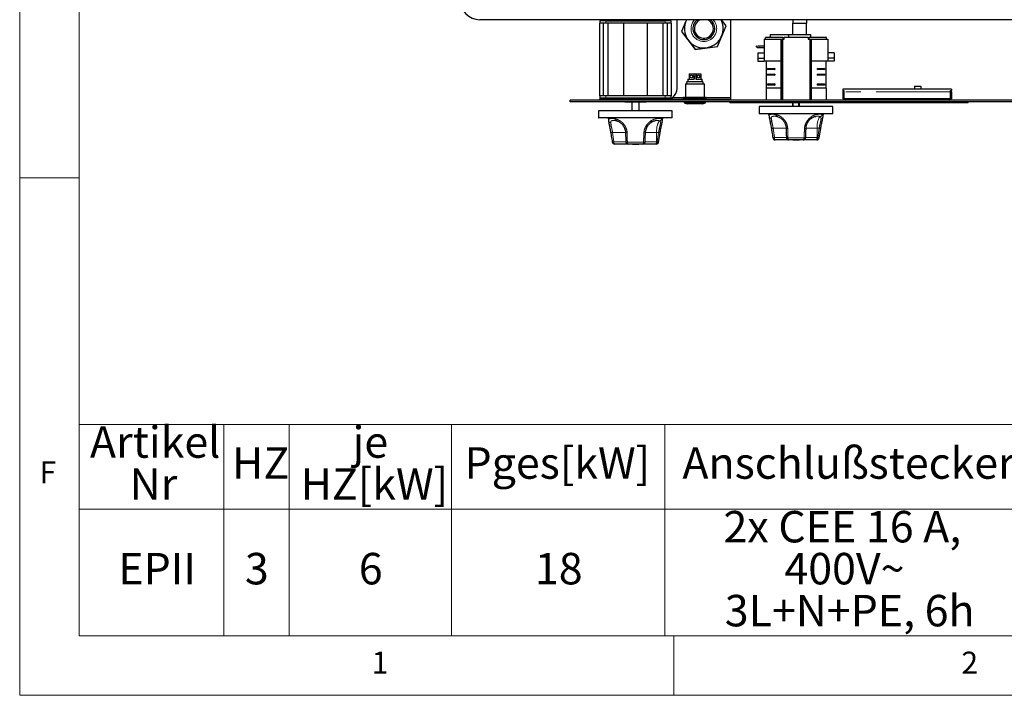
# Paper-space layout 'EPII-W' of a CAD drawing. Units: millimetres. Extents: x 5 to 419, y 5 to 292.
# Drawn here: x 5 to 88, y 5 to 62 of the extents above; entities that cross this region are included whole.
import ezdxf

# ---------------------------------------------------------------- set-up
doc = ezdxf.new("R2010")
doc.units = ezdxf.units.MM
doc.linetypes.add('PHANTOM', pattern=[12.7, 6.35, -1.27, 1.27, -1.27, 1.27, -1.27])
doc.styles.add('SLDTEXTSTYLE0', font='TXT', dxfattribs={"width": 0.75})
doc.styles.add('SLDTEXTSTYLE1', font='TXT', dxfattribs={"width": 0.6875})

# ---------------------------------------------------------------- blocks, each defined once
blk = doc.blocks.new('SW_TABLEANNOTATION_3')
at = {"color": 0, "linetype": 'Continuous', "lineweight": 18}
for p, q in [((0, 0), (0, -7.116)), ((0, 0), (12.157, 0)), ((12.157, 0), (12.157, -7.116)), ((12.157, 0), (17.664, 0)), ((17.664, 0), (17.664, -7.116)), ((17.664, 0), (31.309, 0)), ((31.309, 0), (31.309, -7.116)), ((31.309, 0), (49.232, 0)), ((49.232, 0), (49.232, -7.116)), ((49.232, 0), (79.822, 0)), ((0, -7.116), (0, -17.759)), ((0, -7.116), (12.157, -7.116)), ((12.157, -7.116), (12.157, -17.759)), ((12.157, -7.116), (17.664, -7.116)), ((17.664, -7.116), (17.664, -17.759)), ((17.664, -7.116), (31.309, -7.116)), ((31.309, -7.116), (31.309, -17.759)), ((31.309, -7.116), (49.232, -7.116)), ((49.232, -7.116), (49.232, -17.759)), ((49.232, -7.116), (79.822, -7.116)), ((0, -17.759), (12.157, -17.759)), ((12.157, -17.759), (17.664, -17.759)), ((17.664, -17.759), (31.309, -17.759)), ((31.309, -17.759), (49.232, -17.759)), ((49.232, -17.759), (79.822, -17.759))]:
    blk.add_line(p, q, dxfattribs=at)
at = {"color": 0, "linetype": 'Continuous', "lineweight": 18, "attachment_point": 1}
for s, insert, char_height, style in [('Artikel', (0.907, -0.147), 2.6458, 'SLDTEXTSTYLE0'), ('je', (22.982, -0.147), 2.6458, 'SLDTEXTSTYLE0'), ('Anschlußstecker', (50.71, -1.911), 2.64583, 'SLDTEXTSTYLE0'), ('HZ', (12.857, -1.911), 2.6458, 'SLDTEXTSTYLE0'), ('Pges[kW]', (32.394, -1.911), 2.6458, 'SLDTEXTSTYLE0'), ('Nr', (4.241, -3.675), 2.6458, 'SLDTEXTSTYLE0'), ('HZ[kW]', (18.617, -3.675), 2.6458, 'SLDTEXTSTYLE0'), ('2x CEE 16 A,', (54.167, -7.263), 2.64583, 'SLDTEXTSTYLE1'), ('3', (13.933, -10.79), 2.646, 'SLDTEXTSTYLE0'), ('6', (23.509, -10.79), 2.646, 'SLDTEXTSTYLE0'), ('18', (38.316, -10.79), 2.6458, 'SLDTEXTSTYLE0'), ('400V~', (59.287, -10.79), 2.6458, 'SLDTEXTSTYLE0'), ('EPII', (3.29, -10.79), 2.6458, 'SLDTEXTSTYLE0'), ('3L+N+PE, 6h', (54.275, -14.318), 2.64583, 'SLDTEXTSTYLE0')]:
    blk.add_mtext(s, dxfattribs=dict(at, insert=insert, char_height=char_height, style=style))

psp = doc.layouts.new('EPII-W')

# ---------------------------------------------------------------- linework, layer by layer
at = {"color": 7, "linetype": 'Continuous', "lineweight": 18}
for p, q in [((5, 292), (5, 5)), ((10, 287), (10, 10)), ((10, 48.5), (5, 48.5)), ((10, 10), (273.8785, 10)), ((60, 5), (60, 10)), ((5, 5), (415, 5))]:
    psp.add_line(p, q, dxfattribs=at)
for p, q in [((155.3342, 61.7867), (43.6942, 61.7867)), ((53.7642, 61.6867), (53.7642, 61.4867)), ((54.2642, 61.6867), (53.7642, 61.6867)), ((54.2642, 61.4867), (53.7642, 61.4867)), ((53.7642, 55.3867), (53.7642, 61.4867)), ((54.0642, 61.4867), (54.0642, 55.3867)), ((54.2642, 61.6867), (59.2642, 61.6867)), ((59.2642, 61.4867), (54.2642, 61.4867)), ((54.4642, 55.3867), (54.4642, 61.4867)), ((55.7642, 61.4867), (55.7642, 55.3867)), ((57.7642, 55.3867), (57.7642, 61.4867)), ((59.0642, 61.4867), (59.0642, 55.3867)), ((59.7642, 61.6867), (59.2642, 61.6867)), ((59.7642, 61.4867), (59.2642, 61.4867)), ((59.4642, 55.3867), (59.4642, 61.4867)), ((59.7642, 61.4867), (59.7642, 61.6867)), ((59.7642, 61.4867), (59.7642, 55.3867)), ((60.2642, 56.0142), (60.2642, 61.7867)), ((61.0514, 61.7867), (60.637, 60.7964)), ((61.012, 61.6653), (60.649, 60.7979)), ((61.0628, 61.7867), (61.012, 61.6653)), ((63.661, 59.5311), (64.3915, 61.277)), ((64.3795, 61.2754), (63.9901, 61.7867)), ((64.3915, 61.277), (64.0033, 61.7867)), ((64.0165, 60.4081), (64.3795, 61.2754)), ((64.7642, 61.7867), (64.7642, 55.2467)), ((69.9942, 61.7867), (69.9942, 61.4867)), ((69.9942, 61.4867), (71.1442, 61.4867)), ((69.9942, 60.5367), (69.9942, 61.4867)), ((71.1442, 61.7867), (71.1442, 61.4867)), ((71.1442, 60.5367), (71.1442, 61.4867)), ((60.637, 60.7964), (61.7837, 59.2908)), ((60.649, 60.7979), (61.2187, 60.05)), ((68.0992, 60.5367), (68.0992, 60.2867)), ((68.0992, 60.5367), (69.6192, 60.5367)), ((69.6192, 60.5367), (71.4692, 60.5367)), ((69.6192, 60.5367), (69.6192, 60.2867)), ((71.4692, 60.5367), (71.4692, 60.2867)), ((61.2187, 60.05), (61.7884, 59.302)), ((63.6536, 59.5407), (64.0165, 60.4081)), ((67.5992, 60.1367), (67.5992, 58.2917)), ((67.5992, 60.1367), (68.9967, 60.1367)), ((67.6957, 60.1367), (67.6957, 60.2867)), ((69.1679, 60.2867), (67.6957, 60.2867)), ((68.9967, 60.1367), (69.0467, 60.1367)), ((68.9967, 60.1367), (68.9967, 55.0367)), ((69.0467, 60.1367), (69.0467, 55.0367)), ((69.0467, 60.1367), (69.1144, 60.1367)), ((69.1144, 60.1367), (69.1144, 55.0367)), ((69.1144, 60.1367), (69.2534, 60.1367)), ((69.1679, 60.2867), (69.2534, 60.2867)), ((71.2751, 60.2867), (69.2534, 60.2867)), ((71.2751, 60.2867), (71.3606, 60.2867)), ((71.2751, 60.1367), (71.4141, 60.1367)), ((72.8327, 60.2867), (71.3606, 60.2867)), ((71.4141, 60.1367), (71.4141, 55.0367)), ((71.4141, 60.1367), (71.4817, 60.1367)), ((71.4817, 60.1367), (71.4817, 55.0367)), ((71.4817, 60.1367), (71.5317, 60.1367)), ((71.5317, 60.1367), (71.5317, 55.0367)), ((71.5317, 60.1367), (72.9292, 60.1367)), ((72.8327, 60.1367), (72.8327, 60.2867)), ((72.9292, 60.1367), (72.9292, 58.2917)), ((61.7837, 59.2908), (63.661, 59.5311)), ((61.7884, 59.302), (62.721, 59.4214)), ((62.721, 59.4214), (63.6536, 59.5407)), ((66.8992, 59.5749), (66.8992, 59.5249)), ((66.9854, 59.5409), (66.8992, 59.5749)), ((66.8992, 59.5249), (67.0253, 59.4171)), ((67.0492, 59.0117), (67.5992, 59.0117)), ((67.0492, 59.0117), (67.0492, 58.5517)), ((67.5992, 59.57), (67.1706, 59.57)), ((67.1706, 59.44), (67.5992, 59.44)), ((73.4792, 59.0117), (72.9292, 59.0117)), ((73.4792, 59.0117), (73.4792, 58.5517)), ((67.0492, 58.5517), (67.0492, 58.2917)), ((67.0492, 58.5517), (67.5992, 58.5517)), ((67.0492, 58.2917), (67.5992, 58.2917)), ((68.9967, 58.2917), (67.5992, 58.2917)), ((67.7492, 58.2917), (67.7492, 56.0367)), ((72.9292, 58.2917), (71.5317, 58.2917)), ((72.7892, 56.0367), (72.7892, 58.2917)), ((73.4792, 58.5517), (72.9292, 58.5517)), ((73.4792, 58.2917), (72.9292, 58.2917)), ((73.4792, 58.5517), (73.4792, 58.2917)), ((61.2692, 57.2367), (61.2692, 56.7867)), ((61.2692, 57.2367), (61.6692, 57.2367)), ((61.6692, 57.2367), (61.6692, 56.7867)), ((61.8592, 57.2367), (61.8592, 56.7867)), ((61.8592, 57.2367), (62.2592, 57.2367)), ((62.2592, 57.2367), (62.2592, 56.7867)), ((67.868, 57.5917), (67.868, 57.6917)), ((67.868, 57.6917), (67.888, 57.6917)), ((67.888, 57.5917), (67.868, 57.5917)), ((67.868, 57.1117), (67.868, 57.2117)), ((67.868, 57.2117), (67.888, 57.2117)), ((67.968, 57.6517), (67.888, 57.6917)), ((67.888, 57.6917), (68.448, 57.6917)), ((67.888, 57.5917), (67.968, 57.6317)), ((68.448, 57.5917), (67.888, 57.5917)), ((67.968, 57.1717), (67.888, 57.2117)), ((67.888, 57.2117), (68.448, 57.2117)), ((67.888, 57.1117), (67.968, 57.1517)), ((67.968, 57.6517), (67.968, 57.6317)), ((68.368, 57.6517), (67.968, 57.6517)), ((67.968, 57.6317), (68.368, 57.6317)), ((67.968, 57.1717), (67.968, 57.1517)), ((68.368, 57.1717), (67.968, 57.1717)), ((67.968, 57.1517), (68.368, 57.1517)), ((68.448, 57.6917), (68.368, 57.6517)), ((68.368, 57.6317), (68.368, 57.6517)), ((68.368, 57.6317), (68.448, 57.5917)), ((68.448, 57.2117), (68.368, 57.1717)), ((68.368, 57.1517), (68.368, 57.1717)), ((68.368, 57.1517), (68.448, 57.1117)), ((68.448, 57.6917), (68.468, 57.6917)), ((68.468, 57.5917), (68.448, 57.5917)), ((68.448, 57.2117), (68.468, 57.2117)), ((68.468, 57.6917), (68.468, 57.5917)), ((68.468, 57.2117), (68.468, 57.1117)), ((72.0605, 57.5917), (72.0605, 57.6917)), ((72.0605, 57.6917), (72.0805, 57.6917)), ((72.0805, 57.5917), (72.0605, 57.5917)), ((72.0605, 57.1117), (72.0605, 57.2117)), ((72.0605, 57.2117), (72.0805, 57.2117)), ((72.0805, 57.6917), (72.6405, 57.6917)), ((72.1605, 57.6517), (72.0805, 57.6917)), ((72.0805, 57.5917), (72.1605, 57.6317)), ((72.6405, 57.5917), (72.0805, 57.5917)), ((72.0805, 57.2117), (72.6405, 57.2117)), ((72.1605, 57.1717), (72.0805, 57.2117)), ((72.0805, 57.1117), (72.1605, 57.1517)), ((72.5605, 57.6517), (72.1605, 57.6517)), ((72.1605, 57.6517), (72.1605, 57.6317)), ((72.1605, 57.6317), (72.5605, 57.6317)), ((72.5605, 57.1717), (72.1605, 57.1717)), ((72.1605, 57.1717), (72.1605, 57.1517)), ((72.1605, 57.1517), (72.5605, 57.1517)), ((72.6405, 57.6917), (72.5605, 57.6517)), ((72.5605, 57.6317), (72.5605, 57.6517)), ((72.5605, 57.6317), (72.6405, 57.5917)), ((72.6405, 57.2117), (72.5605, 57.1717)), ((72.5605, 57.1517), (72.5605, 57.1717)), ((72.5605, 57.1517), (72.6405, 57.1117)), ((72.6405, 57.6917), (72.6605, 57.6917)), ((72.6605, 57.5917), (72.6405, 57.5917)), ((72.6405, 57.2117), (72.6605, 57.2117)), ((72.6605, 57.6917), (72.6605, 57.5917)), ((72.6605, 57.2117), (72.6605, 57.1117)), ((60.9642, 56.3867), (60.9642, 55.2717)), ((60.9642, 56.3867), (62.5642, 56.3867)), ((61.1142, 56.5867), (62.4142, 56.5867)), ((61.1642, 56.7867), (61.1642, 56.5867)), ((61.1642, 56.7867), (61.6892, 56.7867)), ((61.6892, 57.0367), (61.6892, 56.7867)), ((61.8392, 57.0367), (61.8392, 56.7867)), ((61.8392, 56.7867), (62.3642, 56.7867)), ((62.3642, 56.5867), (62.3642, 56.7867)), ((62.5642, 55.2717), (62.5642, 56.3867)), ((67.888, 57.1117), (67.868, 57.1117)), ((67.868, 56.2917), (67.868, 56.3917)), ((67.868, 56.3917), (67.888, 56.3917)), ((67.888, 56.2917), (67.868, 56.2917)), ((68.448, 57.1117), (67.888, 57.1117)), ((67.968, 56.3517), (67.888, 56.3917)), ((67.888, 56.3917), (68.448, 56.3917)), ((67.888, 56.2917), (67.968, 56.3317)), ((68.448, 56.2917), (67.888, 56.2917)), ((67.968, 56.3517), (67.968, 56.3317)), ((68.368, 56.3517), (67.968, 56.3517)), ((67.968, 56.3317), (68.368, 56.3317)), ((68.448, 56.3917), (68.368, 56.3517)), ((68.368, 56.3317), (68.368, 56.3517)), ((68.368, 56.3317), (68.448, 56.2917)), ((68.468, 57.1117), (68.448, 57.1117)), ((68.448, 56.3917), (68.468, 56.3917)), ((68.468, 56.2917), (68.448, 56.2917)), ((68.468, 56.3917), (68.468, 56.2917)), ((72.0805, 57.1117), (72.0605, 57.1117)), ((72.0605, 56.2917), (72.0605, 56.3917)), ((72.0605, 56.3917), (72.0805, 56.3917)), ((72.0805, 56.2917), (72.0605, 56.2917)), ((72.6405, 57.1117), (72.0805, 57.1117)), ((72.1605, 56.3517), (72.0805, 56.3917)), ((72.0805, 56.3917), (72.6405, 56.3917)), ((72.0805, 56.2917), (72.1605, 56.3317)), ((72.6405, 56.2917), (72.0805, 56.2917)), ((72.1605, 56.3517), (72.1605, 56.3317)), ((72.5605, 56.3517), (72.1605, 56.3517)), ((72.1605, 56.3317), (72.5605, 56.3317)), ((72.6405, 56.3917), (72.5605, 56.3517)), ((72.5605, 56.3317), (72.5605, 56.3517)), ((72.5605, 56.3317), (72.6405, 56.2917)), ((72.6605, 57.1117), (72.6405, 57.1117)), ((72.6405, 56.3917), (72.6605, 56.3917)), ((72.6605, 56.2917), (72.6405, 56.2917)), ((72.6605, 56.3917), (72.6605, 56.2917)), ((68.9967, 56.0367), (67.7492, 56.0367)), ((67.7492, 56.0367), (67.7492, 55.0367)), ((72.7892, 56.0367), (71.5317, 56.0367)), ((72.7892, 56.0367), (72.7892, 55.0367)), ((83.3392, 55.9367), (74.1892, 55.9367)), ((74.1892, 55.9367), (74.1892, 55.8367)), ((74.1892, 55.8367), (74.2892, 55.8367)), ((74.1892, 55.8367), (74.1892, 55.2367)), ((74.1892, 55.7367), (74.1892, 55.1367)), ((74.2892, 55.8367), (74.2892, 55.2367)), ((80.2142, 56.1967), (80.2142, 55.9367)), ((80.2142, 56.1967), (80.7642, 56.1967)), ((80.7642, 56.1967), (80.7642, 55.9367)), ((83.2392, 55.2367), (83.2392, 55.8367)), ((83.2392, 55.8367), (83.3392, 55.8367)), ((83.3392, 55.9367), (83.3392, 55.8367)), ((83.3392, 55.2367), (83.3392, 55.8367)), ((83.3392, 55.7367), (83.3392, 55.1367)), ((51.2642, 54.8867), (51.2642, 55.0367)), ((147.7642, 55.0367), (51.2642, 55.0367)), ((147.7642, 54.8867), (51.2642, 54.8867)), ((53.7642, 55.3867), (53.7642, 55.1867)), ((54.2642, 55.3867), (53.7642, 55.3867)), ((54.2642, 55.1867), (53.7642, 55.1867)), ((53.7642, 55.0367), (53.7642, 55.1367)), ((53.7642, 55.1367), (54.2642, 55.1367)), ((59.2642, 55.3867), (54.2642, 55.3867)), ((59.2642, 55.1867), (54.2642, 55.1867)), ((54.2642, 55.1367), (64.2642, 55.1367)), ((55.8642, 54.8867), (55.8642, 54.8667)), ((56.3644, 54.8667), (55.8642, 54.8667)), ((56.4889, 54.8667), (56.3644, 54.8667)), ((56.4642, 55.1867), (56.4642, 55.1367)), ((56.4642, 54.8667), (56.4642, 54.1267)), ((56.4958, 54.8667), (56.4889, 54.8667)), ((56.5012, 54.8667), (56.4958, 54.8667)), ((56.5012, 54.8667), (56.5012, 54.8867)), ((56.6642, 54.8667), (56.5012, 54.8667)), ((56.6642, 54.8667), (56.6642, 54.8867)), ((56.8642, 54.8667), (56.6642, 54.8667)), ((56.8642, 54.8667), (56.8642, 54.8867)), ((57.0273, 54.8667), (56.8642, 54.8667)), ((57.0273, 54.8867), (57.0273, 54.8667)), ((57.0327, 54.8667), (57.0273, 54.8667)), ((57.0396, 54.8667), (57.0327, 54.8667)), ((57.1641, 54.8667), (57.0396, 54.8667)), ((57.0642, 55.1367), (57.0642, 55.1867)), ((57.0642, 54.1267), (57.0642, 54.8667)), ((57.6642, 54.8667), (57.1641, 54.8667)), ((57.6642, 54.8667), (57.6642, 54.8867)), ((59.7642, 55.3867), (59.2642, 55.3867)), ((59.7642, 55.1867), (59.2642, 55.1867)), ((59.7642, 55.1867), (59.7642, 55.3867)), ((60.8392, 55.2717), (60.8142, 55.2595)), ((60.8142, 55.1367), (60.8142, 55.1882)), ((60.8392, 55.2717), (62.6892, 55.2717)), ((60.8692, 54.8867), (60.8692, 54.7867)), ((60.8692, 54.7867), (61.1142, 54.7067)), ((60.8692, 54.7867), (62.6592, 54.7867)), ((62.4142, 54.7067), (61.1142, 54.7067)), ((61.7642, 55.1367), (61.7642, 55.1882)), ((62.4142, 54.7067), (62.6592, 54.7867)), ((62.6592, 54.7867), (62.6592, 54.8867)), ((62.7142, 55.2595), (62.6892, 55.2717)), ((62.7142, 55.1367), (62.7142, 55.1882)), ((64.2642, 55.1367), (64.7642, 55.1367)), ((64.6892, 54.8367), (64.6892, 54.8867)), ((64.6892, 54.8367), (65.4142, 54.8367)), ((64.7642, 55.2467), (64.7642, 55.1367)), ((64.7642, 55.1367), (64.7642, 55.0367)), ((65.4142, 54.8367), (84.0142, 54.8367)), ((69.9642, 54.8367), (69.9642, 54.4867)), ((70.0171, 54.4867), (70.0171, 54.8367)), ((70.5114, 54.4867), (70.5114, 54.8367)), ((70.5642, 54.4867), (70.5642, 54.8367)), ((83.3392, 55.1367), (74.1892, 55.1367)), ((74.3892, 55.1367), (83.1392, 55.1367)), ((74.795, 54.8267), (74.795, 54.8367)), ((74.795, 54.8267), (74.9476, 54.8267)), ((74.795, 54.8167), (74.795, 54.8267)), ((75.4053, 54.8167), (74.795, 54.8167)), ((74.9476, 54.8267), (74.9476, 54.8367)), ((74.9476, 54.8267), (75.2527, 54.8267)), ((75.2527, 54.8267), (75.2527, 54.8367)), ((75.2527, 54.8267), (75.4053, 54.8267)), ((75.4053, 54.8267), (75.4053, 54.8367)), ((75.4053, 54.8167), (75.4053, 54.8267)), ((75.5668, 54.8267), (75.5668, 54.8367)), ((75.5668, 54.8267), (76.1232, 54.8267)), ((76.1232, 54.8267), (76.1232, 54.8367)), ((76.1232, 54.8267), (76.1412, 54.8267)), ((76.1412, 54.8267), (76.1412, 54.8367)), ((76.2668, 54.8267), (76.2668, 54.8367)), ((76.2668, 54.8267), (76.4194, 54.8267)), ((76.4194, 54.8267), (76.4194, 54.8367)), ((76.5719, 54.8267), (76.5719, 54.8367)), ((76.5719, 54.8267), (76.8563, 54.8267)), ((77.003, 54.8267), (77.003, 54.8367)), ((77.2181, 54.8267), (77.2181, 54.8367)), ((77.3437, 54.8267), (77.3437, 54.8367)), ((77.3437, 54.8267), (77.9001, 54.8267)), ((77.9001, 54.8267), (77.9001, 54.8367)), ((77.9001, 54.8267), (77.9181, 54.8267)), ((77.9181, 54.8267), (77.9181, 54.8367)), ((78.0527, 54.8267), (78.0527, 54.8367)), ((78.0527, 54.8267), (78.3667, 54.8267)), ((78.6719, 54.8267), (78.6719, 54.8367)), ((78.6989, 54.8267), (78.6989, 54.8367)), ((78.8245, 54.8267), (78.8245, 54.8367)), ((78.8245, 54.8267), (79.1463, 54.8267)), ((79.4437, 54.8267), (79.4437, 54.8367)), ((79.4437, 54.8267), (79.5066, 54.8267)), ((79.5066, 54.8267), (79.5066, 54.8367)), ((79.5963, 54.8267), (79.5963, 54.8367)), ((79.5963, 54.8267), (80.1527, 54.8267)), ((80.1527, 54.8267), (80.1527, 54.8367)), ((80.1527, 54.8267), (80.1707, 54.8267)), ((80.1707, 54.8267), (80.1707, 54.8367)), ((80.3053, 54.8267), (80.3053, 54.8367)), ((80.3053, 54.8267), (80.4643, 54.8267)), ((80.4643, 54.8267), (80.4643, 54.8367)), ((80.4643, 54.8267), (80.763, 54.8267)), ((80.763, 54.8267), (80.763, 54.8367)), ((80.763, 54.8267), (80.9155, 54.8267)), ((80.9155, 54.8267), (80.9155, 54.8367)), ((81.0771, 54.8267), (81.0771, 54.8367)), ((81.0771, 54.8267), (81.2361, 54.8267)), ((81.2361, 54.8267), (81.2361, 54.8367)), ((81.2361, 54.8267), (81.5348, 54.8267)), ((81.5348, 54.8267), (81.5348, 54.8367)), ((81.5348, 54.8267), (81.6873, 54.8267)), ((81.6873, 54.8267), (81.6873, 54.8367)), ((81.8489, 54.8267), (81.8489, 54.8367)), ((81.8489, 54.8267), (82.4053, 54.8267)), ((82.4053, 54.8267), (82.4053, 54.8367)), ((82.4053, 54.8267), (82.4232, 54.8267)), ((82.4232, 54.8267), (82.4232, 54.8367)), ((82.5578, 54.8267), (82.5578, 54.8367)), ((82.5578, 54.8267), (82.8797, 54.8267)), ((83.1771, 54.8267), (83.1771, 54.8367)), ((83.1771, 54.8267), (83.2399, 54.8267)), ((83.2399, 54.8267), (83.2399, 54.8367)), ((84.0142, 54.8367), (84.7392, 54.8367)), ((84.7392, 54.8367), (84.7392, 54.8867)), ((53.6642, 54.1267), (53.6642, 53.5467)), ((56.2058, 54.1267), (53.6642, 54.1267)), ((59.8642, 54.1267), (56.2058, 54.1267)), ((59.8642, 53.5467), (59.8642, 54.1267)), ((67.1642, 54.4867), (67.1642, 53.9067)), ((69.7058, 54.4867), (67.1642, 54.4867)), ((73.3442, 53.8867), (67.1842, 53.8867)), ((67.9572, 53.8867), (68.02, 53.5)), ((73.3642, 54.4867), (69.7058, 54.4867)), ((72.5115, 53.5183), (72.5713, 53.8867)), ((73.3642, 53.9067), (73.3642, 54.4867)), ((59.8442, 53.5267), (53.6842, 53.5267)), ((54.4572, 53.5267), (54.52, 53.14)), ((59.0115, 53.1582), (59.0713, 53.5267)), ((68.0705, 53.2461), (68.0789, 53.2077)), ((58.7148, 51.4961), (58.8358, 52.2761)), ((72.2148, 51.8561), (72.3358, 52.6361)), ((56.1531, 51.3267), (55.011, 51.3267)), ((57.3754, 51.3267), (56.1531, 51.3267)), ((56.5069, 51.3266), (56.5069, 51.3267)), ((56.5069, 51.3266), (56.6479, 51.3266)), ((56.6479, 51.3266), (56.6479, 51.3267)), ((56.6479, 51.3266), (56.9043, 51.3266)), ((56.9043, 51.3266), (56.9043, 51.3267)), ((56.9043, 51.3266), (57.0453, 51.3266)), ((57.0453, 51.3266), (57.0453, 51.3267)), ((58.4663, 51.3267), (57.3754, 51.3267)), ((58.5175, 51.3267), (58.4663, 51.3267)), ((69.6531, 51.6867), (68.511, 51.6867)), ((70.8754, 51.6867), (69.6531, 51.6867)), ((70.0069, 51.6866), (70.0069, 51.6867)), ((70.0069, 51.6866), (70.1479, 51.6866)), ((70.1479, 51.6866), (70.1479, 51.6867)), ((70.1479, 51.6866), (70.4043, 51.6866)), ((70.4043, 51.6866), (70.4043, 51.6867)), ((70.4043, 51.6866), (70.5453, 51.6866)), ((70.5453, 51.6866), (70.5453, 51.6867)), ((71.9663, 51.6867), (70.8754, 51.6867)), ((72.0175, 51.6867), (71.9663, 51.6867))]:
    psp.add_line(p, q)
at = {"color": 8, "linetype": 'PHANTOM', "lineweight": 18}
for p, q in [((54.2642, 61.4867), (54.2642, 61.6867)), ((59.2642, 61.6867), (59.2642, 61.4867)), ((69.1679, 60.1367), (69.1679, 60.2867)), ((69.2534, 60.2867), (69.2534, 60.1367)), ((71.2751, 60.1367), (71.2751, 60.2867)), ((71.3606, 60.2867), (71.3606, 60.1367)), ((61.8392, 57.0367), (61.6892, 57.0367)), ((83.3392, 55.7367), (74.1892, 55.7367)), ((54.2642, 55.1867), (54.2642, 55.3867)), ((54.2642, 55.1367), (54.2642, 55.0367)), ((56.3644, 54.8667), (56.3644, 54.8867)), ((56.4889, 54.8667), (56.4889, 54.8867)), ((56.4958, 54.8667), (56.4958, 54.8867)), ((57.0327, 54.8667), (57.0327, 54.8867)), ((57.0396, 54.8667), (57.0396, 54.8867)), ((57.1641, 54.8667), (57.1641, 54.8867)), ((59.2642, 55.3867), (59.2642, 55.1867)), ((60.8142, 55.2467), (59.9053, 55.2467)), ((64.7642, 55.2467), (62.7142, 55.2467)), ((64.2642, 55.0367), (64.2642, 55.1367)), ((65.4142, 54.8367), (65.4142, 54.8867)), ((74.1892, 55.2367), (74.2892, 55.2367)), ((74.3892, 55.1367), (74.3892, 55.0367)), ((76.8563, 54.8267), (76.8563, 54.8367)), ((78.3667, 54.8267), (78.3667, 54.8367)), ((79.1463, 54.8267), (79.1463, 54.8367)), ((82.8797, 54.8267), (82.8797, 54.8367)), ((83.1392, 55.0367), (83.1392, 55.1367)), ((83.2392, 55.2367), (83.3392, 55.2367)), ((84.0142, 54.8367), (84.0142, 54.8867)), ((67.1642, 53.9067), (73.3642, 53.9067)), ((53.6642, 53.5467), (59.8642, 53.5467)), ((55.9445, 52.3067), (54.8418, 52.3067)), ((54.8418, 52.3067), (54.9498, 51.5267)), ((58.5334, 52.3067), (57.6091, 52.3067)), ((58.5334, 52.3067), (58.5334, 51.5267)), ((58.7055, 52.3067), (58.5334, 52.3067)), ((58.5846, 51.5267), (58.7055, 52.3067)), ((69.4445, 52.6667), (68.3418, 52.6667)), ((68.3418, 52.6667), (68.4498, 51.8867)), ((72.0334, 52.6667), (71.1091, 52.6667)), ((72.0334, 52.6667), (72.0334, 51.8867)), ((72.2055, 52.6667), (72.0334, 52.6667)), ((72.0846, 51.8867), (72.2055, 52.6667)), ((54.9498, 51.5267), (55.9699, 51.5267)), ((56.0853, 51.4946), (57.4432, 51.4946)), ((57.5371, 51.5267), (58.5334, 51.5267)), ((58.5334, 51.5267), (58.5846, 51.5267)), ((68.4498, 51.8867), (69.4699, 51.8867)), ((69.5853, 51.8546), (70.9432, 51.8546)), ((71.0371, 51.8867), (72.0334, 51.8867)), ((72.0334, 51.8867), (72.0846, 51.8867))]:
    psp.add_line(p, q, dxfattribs=at)
at = {"flags": 128}
psp.add_lwpolyline([(63.2461, 61.5941), (63.1233, 61.7262), (63.0471, 61.7867)], dxfattribs=at)
at = {"color": 8, "linetype": 'PHANTOM', "lineweight": 18, "flags": 128}
for points in [[(58.0487, 53.1377), (58.0561, 53.145), (58.062, 53.1576), (58.0645, 53.1737), (58.0633, 53.1931), (58.0587, 53.2152), (58.0506, 53.2395), (58.0393, 53.2652)], [(58.5334, 52.3067), (58.5381, 52.4735), (58.5521, 52.6356), (58.575, 52.7885), (58.6061, 52.9279), (58.6446, 53.0499), (58.6893, 53.151), (58.7391, 53.2286), (58.7926, 53.2803)], [(68.0704, 53.2463), (68.072, 53.2412), (68.0811, 53.2256), (68.0959, 53.212), (68.116, 53.2009), (68.1408, 53.1926), (68.1694, 53.1873), (68.2011, 53.1852), (68.2347, 53.1864)], [(71.5487, 53.4977), (71.5561, 53.505), (71.562, 53.5176), (71.5645, 53.5337), (71.5633, 53.5531), (71.5587, 53.5752), (71.5506, 53.5995), (71.5393, 53.6252)], [(72.0334, 52.6667), (72.0381, 52.8335), (72.0521, 52.9956), (72.075, 53.1485), (72.1061, 53.2879), (72.1446, 53.4099), (72.1893, 53.511), (72.2391, 53.5886), (72.2926, 53.6403)], [(54.5704, 52.8863), (54.572, 52.8812), (54.5811, 52.8656), (54.5959, 52.852), (54.616, 52.8409), (54.6408, 52.8326), (54.6694, 52.8273), (54.7011, 52.8252), (54.7347, 52.8264)], [(56.0643, 52.2746), (56.0321, 52.276), (56.003, 52.2784), (55.9778, 52.2816), (55.9574, 52.2856), (55.9423, 52.2903), (55.9331, 52.2955), (55.9301, 52.3009)], [(69.5643, 52.6346), (69.5321, 52.636), (69.503, 52.6384), (69.4778, 52.6416), (69.4574, 52.6456), (69.4423, 52.6503), (69.4331, 52.6555), (69.4301, 52.6609)], [(54.9498, 51.5267), (54.951, 51.4877), (54.9545, 51.4501), (54.9601, 51.4156), (54.9677, 51.3853), (54.977, 51.3604), (54.9876, 51.3419), (54.9991, 51.3305), (55.011, 51.3267)], [(56.0853, 51.4946), (56.0535, 51.4961), (56.0248, 51.4985), (56, 51.5017), (55.9799, 51.5057), (55.9651, 51.5104), (55.9561, 51.5155), (55.9532, 51.5208)], [(56.0853, 51.4946), (56.0883, 51.4605), (56.0933, 51.4285), (56.1001, 51.3994), (56.1086, 51.3744), (56.1185, 51.354), (56.1294, 51.339), (56.1411, 51.3298), (56.1531, 51.3267)], [(57.4432, 51.4946), (57.4402, 51.4605), (57.4352, 51.4285), (57.4284, 51.3994), (57.4199, 51.3744), (57.41, 51.354), (57.3991, 51.339), (57.3874, 51.3298), (57.3754, 51.3267)], [(57.4432, 51.4946), (57.4756, 51.4959), (57.5049, 51.4982), (57.53, 51.5014), (57.5501, 51.5054), (57.5646, 51.5101), (57.5731, 51.5153), (57.5753, 51.5198)], [(58.4663, 51.3267), (58.4794, 51.3305), (58.492, 51.3419), (58.5036, 51.3604), (58.5138, 51.3853), (58.5221, 51.4156), (58.5283, 51.4501), (58.5321, 51.4877), (58.5334, 51.5267)], [(58.5175, 51.3267), (58.5306, 51.3305), (58.5432, 51.3419), (58.5548, 51.3604), (58.565, 51.3853), (58.5733, 51.4156), (58.5795, 51.4501), (58.5834, 51.4877), (58.5846, 51.5267)], [(68.4498, 51.8867), (68.451, 51.8477), (68.4545, 51.8101), (68.4601, 51.7756), (68.4677, 51.7453), (68.477, 51.7204), (68.4876, 51.7019), (68.4991, 51.6905), (68.511, 51.6867)], [(69.5853, 51.8546), (69.5535, 51.8561), (69.5248, 51.8585), (69.5, 51.8617), (69.4799, 51.8657), (69.4651, 51.8704), (69.4561, 51.8755), (69.4532, 51.8808)], [(69.5853, 51.8546), (69.5883, 51.8205), (69.5933, 51.7885), (69.6001, 51.7594), (69.6086, 51.7344), (69.6185, 51.714), (69.6294, 51.699), (69.6411, 51.6898), (69.6531, 51.6867)], [(70.9432, 51.8546), (70.9402, 51.8205), (70.9352, 51.7885), (70.9284, 51.7594), (70.9199, 51.7344), (70.91, 51.714), (70.8991, 51.699), (70.8874, 51.6898), (70.8754, 51.6867)], [(70.9432, 51.8546), (70.9756, 51.8559), (71.0049, 51.8582), (71.03, 51.8614), (71.0501, 51.8654), (71.0646, 51.8701), (71.0731, 51.8753), (71.0753, 51.8798)], [(71.9663, 51.6867), (71.9794, 51.6905), (71.992, 51.7019), (72.0036, 51.7204), (72.0138, 51.7453), (72.0221, 51.7756), (72.0283, 51.8101), (72.0321, 51.8477), (72.0334, 51.8867)], [(72.0175, 51.6867), (72.0306, 51.6905), (72.0432, 51.7019), (72.0548, 51.7204), (72.065, 51.7453), (72.0733, 51.7756), (72.0795, 51.8101), (72.0834, 51.8477), (72.0846, 51.8867)]]:
    psp.add_lwpolyline(points, dxfattribs=at)
for centre in [(61.4692, 57.0117), (62.0592, 57.0117)]:
    psp.add_circle(centre, 0.12)
for centre, radius, start, end in [((43.6942, 63.4667), 1.68, 180, 270), ((62.5142, 61.0367), 1.6285, 152.577621, 217.29393), ((62.5142, 61.0367), 1.6285, 217.29393, 27.422379), ((62.5142, 61.0367), 0.92, 125.391137, 37.29393), ((62.5142, 61.0367), 0.8, 110.364135, 0), ((62.5142, 61.0367), 0.8, 0, 69.635865), ((67.1706, 58.9661), 0.6039, 90, 107.861105), ((67.1706, 58.9661), 0.4739, 90, 107.861105), ((59.2642, 56.0142), 1, 309.868102, 0), ((74.3892, 55.2367), 0.2, 180, 270), ((74.3892, 55.2367), 0.1, 180, 270), ((83.1392, 55.2367), 0.2, 270, 0), ((83.1392, 55.2367), 0.1, 270, 0), ((67.1842, 53.9067), 0.02, 180, 270), ((73.3442, 53.9067), 0.02, 270, 0), ((53.6842, 53.5467), 0.02, 180, 270), ((59.8442, 53.5467), 0.02, 270, 0), ((55.011, 51.5267), 0.2, 188.865293, 270), ((56.1531, 51.5267), 0.2, 181.698877, 270), ((57.3754, 51.5267), 0.2, 270, 358.020514), ((58.5175, 51.5267), 0.2, 270, 351.185001), ((68.511, 51.8867), 0.2, 188.865293, 270), ((69.6531, 51.8867), 0.2, 181.698877, 270), ((70.8754, 51.8867), 0.2, 270, 358.020514), ((72.0175, 51.8867), 0.2, 270, 351.185001)]:
    psp.add_arc(centre, radius, start, end)
at = {"color": 8, "linetype": 'PHANTOM', "lineweight": 18}
for centre, radius, start, end in [((62.5142, 61.0367), 1.0785, 135.940079, 217.29393), ((62.5142, 61.0367), 1.0785, 217.29393, 44.059921), ((68.7555, 53.7799), 0.1478, 171.024356, 250.862488), ((72.2639, 53.8457), 0.2074, 277.944064, 348.1173), ((54.6835, 53.3172), 0.1851, 196.319102, 269.668139), ((52.5725, 52.6144), 2.1726, 5.598937, 13.786757), ((55.2555, 53.4199), 0.1478, 171.024356, 250.862488), ((58.7639, 53.4857), 0.2074, 277.944064, 348.1173), ((68.1835, 53.6772), 0.1851, 196.319102, 269.668139), ((66.0725, 52.9744), 2.1726, 5.598937, 13.786757), ((71.0433, 52.9967), 0.2964, 39.730525, 61.936489), ((54.9333, 51.4821), 0.8296, 96.338561, 106.983779), ((57.5038, 52.4975), 0.2249, 262.227561, 297.20743), ((57.5433, 52.6367), 0.2964, 39.730525, 61.936489), ((58.6643, 51.8342), 0.4743, 68.777668, 85.015825), ((68.4333, 51.8421), 0.8296, 96.338561, 106.983779), ((71.0038, 52.8575), 0.2249, 262.227561, 297.20743), ((72.1643, 52.1942), 0.4743, 68.777668, 85.015825), ((54.9985, 50.9939), 0.535, 95.223252, 110.243422), ((58.5465, 51.071), 0.4573, 68.356153, 85.210516), ((68.4985, 51.3539), 0.535, 95.223252, 110.243422), ((72.0465, 51.431), 0.4573, 68.356153, 85.210516)]:
    psp.add_arc(centre, radius, start, end, dxfattribs=at)
for points, knots in [([(61.6892, 57.2367), (61.6927, 57.2367), (61.6997, 57.2367), (61.7179, 57.2367), (61.7399, 57.2367), (61.7642, 57.2367), (61.7886, 57.2367), (61.8106, 57.2367), (61.8288, 57.2367), (61.8358, 57.2367), (61.8392, 57.2367)], [0, 0, 0, 0, 0.1249969, 0.249997, 0.3749982, 0.5, 0.6250018, 0.750003, 0.8750031, 1, 1, 1, 1]), ([(61.6892, 57.0367), (61.6892, 57.0428), (61.6892, 57.0553), (61.6892, 57.0807), (61.6892, 57.1188), (61.6892, 57.1706), (61.6892, 57.2282), (61.6892, 57.2333), (61.6892, 57.2367)], [0, 0, 0, 0, 0.0286764, 0.058431, 0.1261999, 0.251636, 0.5016426, 1, 1, 1, 1]), ([(61.8392, 57.2367), (61.8392, 57.2333), (61.8392, 57.2282), (61.8392, 57.1707), (61.8392, 57.1189), (61.8392, 57.0807), (61.8392, 57.0553), (61.8392, 57.0428), (61.8392, 57.0367)], [0, 0, 0, 0, 0.4973819, 0.7481373, 0.8739108, 0.9415854, 0.9713224, 1, 1, 1, 1]), ([(61.1142, 56.5867), (61.1127, 56.5865), (61.1094, 56.5861), (61.1024, 56.5819), (61.0886, 56.5638), (61.0686, 56.4975), (61.0661, 56.4341), (61.0642, 56.3867)], [0, 0, 0, 0, 0.0213483, 0.0459214, 0.1122516, 0.3351022, 1, 1, 1, 1]), ([(62.4642, 56.3867), (62.4624, 56.4341), (62.4599, 56.4975), (62.4399, 56.5638), (62.4261, 56.5819), (62.4191, 56.5861), (62.4158, 56.5865), (62.4142, 56.5867)], [0, 0, 0, 0, 0.6648978, 0.8877484, 0.9540786, 0.9786517, 1, 1, 1, 1]), ([(59.2642, 55.1367), (59.3845, 55.1345), (59.5557, 55.1315), (59.767, 55.1725), (59.8585, 55.2216), (59.9053, 55.2467)], [0, 0, 0, 0, 0.5358286, 0.7629391, 1, 1, 1, 1]), ([(60.8142, 55.1882), (60.9227, 55.2141), (61.143, 55.2666), (61.4661, 55.261), (61.6709, 55.211), (61.7642, 55.1882)], [0, 0, 0, 0, 0.3458229, 0.7019909, 1, 1, 1, 1]), ([(60.8142, 55.259), (60.8142, 55.2591), (60.8142, 55.2593), (60.8142, 55.2551), (60.8142, 55.2469), (60.8142, 55.2347), (60.8142, 55.2163), (60.8142, 55.1988), (60.8142, 55.1882)], [0, 0, 0, 0, 0.0885736, 0.2514489, 0.4146493, 0.5787302, 0.743059, 1, 1, 1, 1]), ([(61.7642, 55.1882), (61.8727, 55.2141), (62.093, 55.2666), (62.4161, 55.261), (62.6209, 55.211), (62.7142, 55.1882)], [0, 0, 0, 0, 0.34582295, 0.70199093, 1, 1, 1, 1]), ([(62.7142, 55.1882), (62.7142, 55.1988), (62.7142, 55.216), (62.7142, 55.2341), (62.7142, 55.2462), (62.7142, 55.2545), (62.7142, 55.2591), (62.7142, 55.2591), (62.7142, 55.2591)], [0, 0, 0, 0, 0.2569314, 0.415198, 0.573671, 0.7328709, 0.8923615, 1, 1, 1, 1]), ([(76.8563, 54.8267), (76.8839, 54.8267), (76.9332, 54.8267), (76.9817, 54.8267), (77.003, 54.8267)], [0, 0, 0, 0, 0.5602012, 1, 1, 1, 1]), ([(54.5201, 53.1424), (54.5206, 53.1384), (54.5269, 53.0857), (54.5458, 53.0008), (54.5647, 52.9134), (54.5705, 52.8863)], [0, 0, 0, 0, 0.05441672, 0.70700073, 1, 1, 1, 1]), ([(55.2071, 53.2803), (55.1851, 53.2856), (55.1411, 53.2964), (55.0843, 53.3026), (55.0487, 53.305), (55.0328, 53.3053), (55.0325, 53.3053)], [0, 0, 0, 0, 0.3432185, 0.6882704, 0.9949941, 1, 1, 1, 1]), ([(55.2132, 53.2764), (55.2245, 53.2736), (55.2707, 53.262), (55.3636, 53.221), (55.4821, 53.1495), (55.5963, 53.0555), (55.6993, 52.9423), (55.7889, 52.8104), (55.8605, 52.6622), (55.9083, 52.5004), (55.9308, 52.3775), (55.9284, 52.3108), (55.928, 52.301)], [0, 0, 0, 0, 0.039682, 0.1626337, 0.2797711, 0.3913934, 0.5041419, 0.6167136, 0.734012, 0.8539153, 0.9784408, 1, 1, 1, 1]), ([(57.7716, 52.826), (57.7738, 52.8299), (57.8044, 52.8834), (57.8762, 52.9758), (57.9703, 53.0769), (58.0305, 53.1211), (58.0503, 53.1356)], [0, 0, 0, 0, 0.0302678, 0.4231836, 0.8098635, 1, 1, 1, 1]), ([(58.0503, 53.1357), (58.0705, 53.1516), (58.1279, 53.1971), (58.2227, 53.2463), (58.3251, 53.2835), (58.3924, 53.2976), (58.4286, 53.3004), (58.4355, 53.3009)], [0, 0, 0, 0, 0.14325372, 0.40776203, 0.66637424, 0.93662851, 1, 1, 1, 1]), ([(58.8367, 52.2762), (58.8407, 52.3031), (58.854, 52.3928), (58.8826, 52.5447), (58.9205, 52.7262), (58.9587, 52.8977), (58.9924, 53.048), (59.0064, 53.1326), (59.0127, 53.1709)], [0, 0, 0, 0, 0.0808365, 0.26927, 0.4568793, 0.6469192, 0.8398615, 1, 1, 1, 1]), ([(59.0134, 53.1707), (59.0133, 53.1698), (59.0128, 53.166), (59.012, 53.1616), (59.0114, 53.1582)], [0, 0, 0, 0, 0.2306908, 1, 1, 1, 1]), ([(68.0201, 53.5024), (68.0206, 53.4984), (68.0269, 53.4457), (68.0458, 53.3608), (68.0647, 53.2734), (68.0705, 53.2463)], [0, 0, 0, 0, 0.0544167, 0.7070007, 1, 1, 1, 1]), ([(68.0789, 53.2077), (68.0846, 53.1816), (68.1023, 53.1003), (68.1343, 52.9508), (68.1667, 52.7843), (68.1836, 52.6786), (68.1905, 52.6355)], [0, 0, 0, 0, 0.1511146, 0.4703425, 0.7842869, 1, 1, 1, 1]), ([(68.7071, 53.6403), (68.696, 53.6432), (68.6627, 53.6518), (68.6213, 53.6585), (68.5749, 53.6633), (68.5487, 53.665), (68.5328, 53.6653), (68.5325, 53.6653)], [0, 0, 0, 0, 0.1713722, 0.51557519, 0.68830307, 0.99499461, 1, 1, 1, 1]), ([(68.7132, 53.6364), (68.7245, 53.6336), (68.7707, 53.622), (68.8636, 53.581), (68.9821, 53.5095), (69.0963, 53.4155), (69.1993, 53.3023), (69.2889, 53.1704), (69.3605, 53.0222), (69.4083, 52.8604), (69.4308, 52.7375), (69.4284, 52.6708), (69.428, 52.661)], [0, 0, 0, 0, 0.039682, 0.1626337, 0.2797711, 0.3913934, 0.5041419, 0.6167136, 0.734012, 0.8539153, 0.9784408, 1, 1, 1, 1]), ([(71.1067, 52.6576), (71.1067, 52.6577), (71.1069, 52.7157), (71.1255, 52.8328), (71.1763, 53.0018), (71.2283, 53.121), (71.2671, 53.177), (71.2725, 53.1849)], [0, 0, 0, 0, 0.0002487, 0.3165681, 0.6319566, 0.9478656, 1, 1, 1, 1]), ([(71.2716, 53.186), (71.2738, 53.1899), (71.3044, 53.2434), (71.3762, 53.3358), (71.4703, 53.4369), (71.5305, 53.4811), (71.5503, 53.4956)], [0, 0, 0, 0, 0.0302678, 0.4231836, 0.8098635, 1, 1, 1, 1]), ([(71.5503, 53.4957), (71.5705, 53.5116), (71.6279, 53.5571), (71.7227, 53.6063), (71.8251, 53.6435), (71.8924, 53.6576), (71.9286, 53.6604), (71.9355, 53.6609)], [0, 0, 0, 0, 0.1432537, 0.407762, 0.6663742, 0.9366285, 1, 1, 1, 1]), ([(72.3367, 52.6362), (72.3407, 52.6631), (72.354, 52.7528), (72.3826, 52.9047), (72.4205, 53.0862), (72.4587, 53.2577), (72.4924, 53.4079), (72.5063, 53.4924), (72.5126, 53.5306)], [0, 0, 0, 0, 0.0808687, 0.2693773, 0.4570616, 0.6471773, 0.8401964, 1, 1, 1, 1]), ([(72.5133, 53.5305), (72.5132, 53.5292), (72.5127, 53.5254), (72.5119, 53.5211), (72.5114, 53.5183)], [0, 0, 0, 0, 0.3318708, 1, 1, 1, 1]), ([(54.5748, 52.8665), (54.5818, 52.8342), (54.6009, 52.7468), (54.6342, 52.5909), (54.6667, 52.4243), (54.6836, 52.3185), (54.6905, 52.2755)], [0, 0, 0, 0, 0.1803669, 0.4885944, 0.7917203, 1, 1, 1, 1]), ([(54.6906, 52.2755), (54.7056, 52.1813), (54.7471, 51.9214), (54.7875, 51.6616), (54.8133, 51.4959)], [0, 0, 0, 0, 0.3623144, 1, 1, 1, 1]), ([(55.9301, 52.3008), (55.9357, 52.1116), (55.9434, 51.8516), (55.9511, 51.5916), (55.9532, 51.5208)], [0, 0, 0, 0, 0.7275579, 1, 1, 1, 1]), ([(57.5758, 51.5198), (57.5824, 51.7268), (57.5907, 51.986), (57.6052, 52.2452), (57.6081, 52.2975)], [0, 0, 0, 0, 0.7986286, 1, 1, 1, 1]), ([(57.6067, 52.2976), (57.6067, 52.2977), (57.6069, 52.3557), (57.6255, 52.4728), (57.6763, 52.6418), (57.7283, 52.761), (57.7671, 52.817), (57.7725, 52.8249)], [0, 0, 0, 0, 0.0002487, 0.3165681, 0.6319566, 0.9478656, 1, 1, 1, 1]), ([(68.1906, 52.6355), (68.2056, 52.5413), (68.2471, 52.2814), (68.2875, 52.0216), (68.3133, 51.8559)], [0, 0, 0, 0, 0.3623144, 1, 1, 1, 1]), ([(69.4301, 52.6608), (69.4357, 52.4716), (69.4434, 52.2116), (69.4511, 51.9516), (69.4532, 51.8808)], [0, 0, 0, 0, 0.7275579, 1, 1, 1, 1]), ([(71.0758, 51.8798), (71.0824, 52.0868), (71.0907, 52.346), (71.1052, 52.6052), (71.1081, 52.6575)], [0, 0, 0, 0, 0.7986286, 1, 1, 1, 1])]:
    psp.add_open_spline(points, degree=3, knots=knots)
for points, knots in [([(68.0059, 53.6252), (68.0057, 53.6449), (68.0052, 53.6841), (68.0131, 53.7313), (68.0269, 53.7661), (68.0452, 53.7906), (68.066, 53.8074), (68.0912, 53.8194), (68.1197, 53.827), (68.1609, 53.8327), (68.2191, 53.8345), (68.3003, 53.8345), (68.3772, 53.8338), (68.4446, 53.8298), (68.5147, 53.8231), (68.5719, 53.811), (68.6095, 53.803)], [0, 0, 0, 0, 0.0724202, 0.1439778, 0.2180924, 0.2723831, 0.3269924, 0.3820387, 0.4376323, 0.4879527, 0.5891663, 0.6913638, 0.7945139, 0.8463704, 0.8990182, 1, 1, 1, 1]), ([(68.6095, 53.803), (68.6418, 53.7941), (68.7039, 53.777), (68.7982, 53.7399), (68.8827, 53.699), (68.959, 53.655), (69.029, 53.6086), (69.0982, 53.556), (69.1634, 53.499), (69.2242, 53.4385), (69.2802, 53.3752), (69.3329, 53.3072), (69.3866, 53.2273), (69.4393, 53.1335), (69.4879, 53.0239), (69.5205, 52.9247), (69.5462, 52.8175), (69.5602, 52.7263), (69.5633, 52.6576), (69.5643, 52.6346)], [0, 0, 0, 0, 0.0783968, 0.1509263, 0.2175386, 0.2704385, 0.3237234, 0.3774888, 0.4316621, 0.4810619, 0.5307821, 0.5811598, 0.6318717, 0.6984291, 0.7676821, 0.8394413, 0.8793457, 0.9596034, 1, 1, 1, 1]), ([(71.5393, 53.6252), (71.6292, 53.6792), (71.8097, 53.7876), (72.0554, 53.8322), (72.2489, 53.8393), (72.3873, 53.837), (72.443, 53.8132), (72.4669, 53.803)], [0, 0, 0, 0, 0.2176585, 0.4369214, 0.6415228, 0.8462108, 1, 1, 1, 1]), ([(72.4669, 53.803), (72.4732, 53.7979), (72.4905, 53.7839), (72.5084, 53.7548), (72.5184, 53.7213), (72.524, 53.6846), (72.5253, 53.6426), (72.5215, 53.587), (72.5159, 53.5482), (72.5133, 53.5305)], [0, 0, 0, 0, 0.11742086, 0.3202215, 0.4740915, 0.54293386, 0.7241842, 0.87425646, 1, 1, 1, 1]), ([(54.5059, 53.2652), (54.5057, 53.2752), (54.5048, 53.3053), (54.5084, 53.3488), (54.5178, 53.3846), (54.5306, 53.4111), (54.5452, 53.4306), (54.566, 53.4474), (54.5912, 53.4594), (54.6287, 53.4694), (54.683, 53.474), (54.7587, 53.4745), (54.8454, 53.4744), (54.9428, 53.471), (55.0325, 53.4606), (55.0902, 53.4474), (55.1095, 53.443)], [0, 0, 0, 0, 0.0360126, 0.1084012, 0.1813951, 0.2181179, 0.2724084, 0.3270175, 0.3820636, 0.4376569, 0.5388243, 0.6406669, 0.7432102, 0.8463633, 0.9485997, 1, 1, 1, 1]), ([(54.52, 53.14), (54.5198, 53.1413), (54.5177, 53.1533), (54.5137, 53.1812), (54.5085, 53.2228), (54.5068, 53.2511), (54.5059, 53.2652)], [0, 0, 0, 0, 0.0276061, 0.2552984, 0.6271683, 1, 1, 1, 1]), ([(55.0325, 53.3053), (55.017, 53.3057), (54.9825, 53.3066), (54.9371, 53.3065), (54.8828, 53.3063), (54.836, 53.3052), (54.7963, 53.3008), (54.7645, 53.2942), (54.732, 53.2811), (54.7087, 53.2585), (54.6926, 53.2281), (54.6827, 53.1915), (54.6825, 53.1521), (54.6825, 53.1322)], [0, 0, 0, 0, 0.0850119, 0.1887856, 0.2583152, 0.3974365, 0.4671395, 0.5187166, 0.6253938, 0.73809, 0.7890269, 0.8929074, 1, 1, 1, 1]), ([(54.6825, 53.1322), (54.6838, 53.1079), (54.6882, 53.0247), (54.7154, 52.9086), (54.7347, 52.8264)], [0, 0, 0, 0, 0.2910915, 1, 1, 1, 1]), ([(55.1095, 53.443), (55.1244, 53.4391), (55.1689, 53.4274), (55.246, 53.4013), (55.3251, 53.3673), (55.3846, 53.3371), (55.4357, 53.3087), (55.4944, 53.2724), (55.5641, 53.2228), (55.6208, 53.1765), (55.6945, 53.1099), (55.7826, 53.0167), (55.8615, 52.9076), (55.9212, 52.8066), (55.9658, 52.7174), (56.0016, 52.6239), (56.0319, 52.5221), (56.0558, 52.412), (56.0615, 52.3206), (56.0643, 52.2746)], [0, 0, 0, 0, 0.03645599, 0.1091966, 0.18148798, 0.21759385, 0.24414459, 0.29740561, 0.35093869, 0.40475243, 0.4317595, 0.53081344, 0.63183386, 0.66604191, 0.73488513, 0.80443691, 0.83945888, 0.91940829, 1, 1, 1, 1]), ([(57.6827, 52.8983), (57.7003, 52.9236), (57.7354, 52.9745), (57.7942, 53.0457), (57.8465, 53.1017), (57.8903, 53.1441), (57.9221, 53.173), (57.9619, 53.2069), (58.0003, 53.2373), (58.0296, 53.2582), (58.0393, 53.2652)], [0, 0, 0, 0, 0.17450432, 0.34992576, 0.52628585, 0.61602348, 0.70592858, 0.77930938, 0.92633264, 1, 1, 1, 1]), ([(58.0393, 53.2652), (58.1292, 53.3192), (58.3097, 53.4276), (58.5554, 53.4722), (58.7489, 53.4793), (58.8873, 53.477), (58.943, 53.4532), (58.9669, 53.443)], [0, 0, 0, 0, 0.2176585, 0.4369214, 0.6415228, 0.8462108, 1, 1, 1, 1]), ([(58.7926, 53.2803), (58.7855, 53.284), (58.7641, 53.2953), (58.7168, 53.3038), (58.6499, 53.3065), (58.5895, 53.3065), (58.5404, 53.3064), (58.5026, 53.3057), (58.468, 53.3044), (58.4448, 53.3022), (58.4355, 53.3012)], [0, 0, 0, 0, 0.0885377, 0.2668301, 0.4571257, 0.6478917, 0.7436931, 0.8395115, 0.9354763, 1, 1, 1, 1]), ([(58.7055, 52.3067), (58.7091, 52.3256), (58.7198, 52.3825), (58.7353, 52.4584), (58.7525, 52.5383), (58.7671, 52.6035), (58.7829, 52.6726), (58.7987, 52.7405), (58.8184, 52.8253), (58.8358, 52.9039), (58.8494, 52.975), (58.8571, 53.0228), (58.8638, 53.0779), (58.8663, 53.1357), (58.8603, 53.1853), (58.8489, 53.2202), (58.8347, 53.2449), (58.8164, 53.2653), (58.8005, 53.2753), (58.7926, 53.2803)], [0, 0, 0, 0, 0.0412102, 0.1240059, 0.1656334, 0.2176159, 0.2698948, 0.3231387, 0.3767348, 0.4751007, 0.5248597, 0.5754173, 0.6181124, 0.7024151, 0.7847675, 0.8375567, 0.8907685, 0.9451988, 1, 1, 1, 1]), ([(58.9669, 53.443), (58.9722, 53.4388), (58.9878, 53.4265), (59.0063, 53.3995), (59.0176, 53.3655), (59.0236, 53.3278), (59.0253, 53.2862), (59.022, 53.2315), (59.0162, 53.1903), (59.0134, 53.1707)], [0, 0, 0, 0, 0.0978102, 0.2862883, 0.459985, 0.5432439, 0.7055218, 0.8605204, 1, 1, 1, 1]), ([(68.02, 53.5), (68.0198, 53.5013), (68.0177, 53.5133), (68.0149, 53.5329), (68.0104, 53.567), (68.0074, 53.5973), (68.0063, 53.6182), (68.0059, 53.6252)], [0, 0, 0, 0, 0.0276045, 0.2552833, 0.4410636, 0.8133903, 1, 1, 1, 1]), ([(68.5325, 53.6653), (68.517, 53.6657), (68.4825, 53.6666), (68.4371, 53.6665), (68.3949, 53.6664), (68.3476, 53.6655), (68.2927, 53.662), (68.2392, 53.6467), (68.2057, 53.6173), (68.1878, 53.5753), (68.1819, 53.5338), (68.1823, 53.5028), (68.1825, 53.4922)], [0, 0, 0, 0, 0.085023, 0.1888103, 0.2583209, 0.327876, 0.4671814, 0.6017315, 0.7380496, 0.8376224, 0.9443047, 1, 1, 1, 1]), ([(68.1825, 53.4922), (68.1838, 53.4679), (68.1882, 53.3847), (68.2154, 53.2686), (68.2347, 53.1864)], [0, 0, 0, 0, 0.2910915, 1, 1, 1, 1]), ([(68.2347, 53.1864), (68.2382, 53.171), (68.2451, 53.1402), (68.256, 53.0922), (68.2671, 53.0429), (68.2802, 52.9836), (68.2952, 52.9139), (68.3116, 52.8331), (68.3274, 52.7504), (68.3369, 52.6947), (68.3418, 52.6667)], [0, 0, 0, 0, 0.0972952, 0.194894, 0.2934051, 0.3922183, 0.5418677, 0.6928996, 0.8457369, 1, 1, 1, 1]), ([(70.9734, 52.6346), (70.9797, 52.6999), (70.9927, 52.8327), (71.0594, 53.0471), (71.1383, 53.1822), (71.1827, 53.2583)], [0, 0, 0, 0, 0.29716573, 0.60451839, 1, 1, 1, 1]), ([(71.1827, 53.2583), (71.2002, 53.2835), (71.2352, 53.3342), (71.284, 53.3934), (71.3251, 53.4389), (71.3572, 53.472), (71.3903, 53.5041), (71.4314, 53.5414), (71.4809, 53.5827), (71.5198, 53.611), (71.5393, 53.6252)], [0, 0, 0, 0, 0.1736314, 0.3488001, 0.4370729, 0.5263169, 0.6160531, 0.7059567, 0.8526979, 1, 1, 1, 1]), ([(72.2926, 53.6403), (72.2855, 53.644), (72.2641, 53.6553), (72.2266, 53.662), (72.1842, 53.6652), (72.1378, 53.6665), (72.0895, 53.6665), (72.0404, 53.6664), (72.0026, 53.6657), (71.968, 53.6644), (71.9448, 53.6622), (71.9355, 53.6612)], [0, 0, 0, 0, 0.088514, 0.2668229, 0.3619196, 0.4571402, 0.6479011, 0.7437, 0.8395158, 0.935478, 1, 1, 1, 1]), ([(72.2055, 52.6667), (72.209, 52.6856), (72.2198, 52.7424), (72.2353, 52.8184), (72.2525, 52.8982), (72.2671, 52.9635), (72.2829, 53.0326), (72.2987, 53.1005), (72.3184, 53.1853), (72.3358, 53.2639), (72.3494, 53.335), (72.3574, 53.3847), (72.3642, 53.4424), (72.3661, 53.4993), (72.3598, 53.547), (72.3489, 53.5802), (72.3347, 53.6049), (72.3164, 53.6253), (72.3005, 53.6353), (72.2926, 53.6403)], [0, 0, 0, 0, 0.0411778, 0.1239726, 0.1656323, 0.2176145, 0.2698931, 0.3231366, 0.3767324, 0.4750977, 0.5248563, 0.5754136, 0.6236842, 0.7117589, 0.7847689, 0.8375577, 0.8907692, 0.9451991, 1, 1, 1, 1]), ([(54.7347, 52.8264), (54.7417, 52.7953), (54.7523, 52.7486), (54.7671, 52.6829), (54.7774, 52.6364), (54.7896, 52.5801), (54.8036, 52.5134), (54.8196, 52.4316), (54.8323, 52.3624), (54.8394, 52.3206), (54.8418, 52.3067)], [0, 0, 0, 0, 0.1948267, 0.2933419, 0.3921593, 0.46722, 0.6179741, 0.7699185, 0.9230663, 1, 1, 1, 1]), ([(56.0643, 52.2746), (56.0679, 52.1431), (56.0749, 51.8831), (56.0819, 51.6231), (56.0853, 51.4946)], [0, 0, 0, 0, 0.5059816, 1, 1, 1, 1]), ([(57.4432, 51.4946), (57.4476, 51.6246), (57.4564, 51.8846), (57.4677, 52.1446), (57.4734, 52.2746)], [0, 0, 0, 0, 0.4999883, 1, 1, 1, 1]), ([(57.4734, 52.2746), (57.4797, 52.3399), (57.4927, 52.4727), (57.5594, 52.6871), (57.6383, 52.8222), (57.6827, 52.8983)], [0, 0, 0, 0, 0.2971657, 0.6045184, 1, 1, 1, 1]), ([(69.5643, 52.6346), (69.5679, 52.5031), (69.5749, 52.2431), (69.5819, 51.9831), (69.5853, 51.8546)], [0, 0, 0, 0, 0.5059816, 1, 1, 1, 1]), ([(70.9432, 51.8546), (70.9476, 51.9846), (70.9564, 52.2446), (70.9677, 52.5046), (70.9734, 52.6346)], [0, 0, 0, 0, 0.4999883, 1, 1, 1, 1])]:
    psp.add_open_spline(points, degree=3, knots=knots, dxfattribs=at)

# ---------------------------------------------------------------- block references
at = {"color": 96, "linetype": 'Continuous', "lineweight": 18}
psp.add_blockref('SW_TABLEANNOTATION_3', (10, 27.7589), dxfattribs=at)

# ---------------------------------------------------------------- texts
at = {"color": 7, "linetype": 'Continuous', "lineweight": 0, "char_height": 1.8521, "attachment_point": 1, "style": 'SLDTEXTSTYLE0'}
for s, insert in [('F', (6.6667, 24.668)), ('F', (6.6667, 24.668)), ('1', (34.5833, 8.668)), ('1', (34.5833, 8.668)), ('2', (84.1667, 8.668)), ('2', (84.1667, 8.668))]:
    psp.add_mtext(s, dxfattribs=dict(at, insert=insert))

doc.saveas('drawing.dxf')
